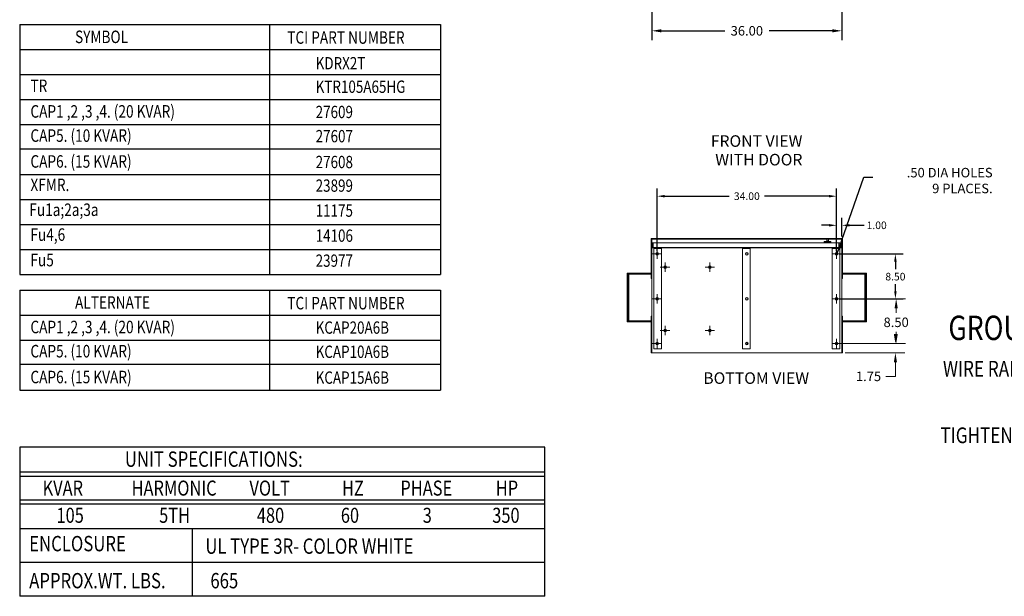
# Model space of a CAD drawing. Units: inches. Extents: x -197 to 105, y -132 to 103.
# Drawn here: x -197 to -11, y -132 to -23 of the extents above; entities that cross this region are included whole.
import ezdxf

# ---------------------------------------------------------------- set-up
doc = ezdxf.new("R2010")
doc.units = ezdxf.units.IN
doc.header["$MEASUREMENT"] = 0
doc.styles.add('MASTER', font='romans', dxfattribs={"width": 0.8})
doc.dimstyles.get("Standard").update_dxf_attribs({"dimtxt": 0.18, "dimasz": 0.18, "dimexe": 0.18, "dimexo": 0.0625, "dimgap": 0.09, "dimtad": 0, "dimtih": 1, "dimtoh": 1, "dimzin": 4, "dimdsep": 46, "dimtxsty": 'Standard', "dimcen": 0.09, "dimadec": 0, "dimazin": 1, "dimtfac": 1, "dimtofl": 0, "dimtmove": 0, "dimatfit": 3, "dimfxl": 1, "dimtolj": 1, "dimtzin": 0, "dimarcsym": 0})

# ---------------------------------------------------------------- blocks, each defined once
blk = doc.blocks.new('*D3')
at = {"color": 0, "lineweight": -2, "transparency": 16777216}
for p, q in [((-42.13, -67.42), (-30.04, -67.42)), ((-31.48, -68.86), (-31.48, -70.28)), ((-31.48, -74.48), (-31.48, -73.16)), ((-42.13, -75.92), (-30.04, -75.92))]:
    blk.add_line(p, q, dxfattribs=at)
at = {"color": 0, "transparency": 16777216}
for points in [[(-31.72, -68.86), (-31.24, -68.86), (-31.48, -67.42)], [(-31.72, -74.48), (-31.24, -74.48), (-31.48, -75.92)]]:
    blk.add_solid(points, dxfattribs=at)
at = {"layer": 'Defpoints', "color": 0, "transparency": 16777216}
for p in [(-42.63, -67.42), (-42.63, -75.92), (-31.48, -75.92)]:
    blk.add_point(p, dxfattribs=at)
at = {"color": 0, "lineweight": 5, "transparency": 16777216, "insert": (-31.48, -71.72), "char_height": 1.44, "attachment_point": 5}
blk.add_mtext('\\A1;8.50', dxfattribs=at)
blk = doc.blocks.new('*D4')
at = {"color": 0, "lineweight": -2, "transparency": 16777216}
for p, q in [((-42.63, -66.92), (-42.63, -60.55)), ((-41.63, -64.12), (-41.63, -60.55)), ((-44.07, -61.99), (-45.51, -61.99)), ((-40.19, -61.99), (-37.43, -61.99))]:
    blk.add_line(p, q, dxfattribs=at)
at = {"color": 0, "transparency": 16777216}
for points in [[(-44.07, -61.75), (-44.07, -62.23), (-42.63, -61.99)], [(-40.19, -61.75), (-40.19, -62.23), (-41.63, -61.99)]]:
    blk.add_solid(points, dxfattribs=at)
at = {"layer": 'Defpoints', "color": 0, "transparency": 16777216}
for p in [(-42.63, -61.99), (-41.63, -64.62), (-42.63, -67.42)]:
    blk.add_point(p, dxfattribs=at)
at = {"color": 0, "lineweight": 5, "transparency": 16777216, "insert": (-35.03, -61.99), "char_height": 1.44, "attachment_point": 5}
blk.add_mtext('\\A1;1.00', dxfattribs=at)
blk = doc.blocks.new('*D5')
at = {"color": 0, "lineweight": -2, "transparency": 16777216}
for p, q in [((-76.63, -66.92), (-76.63, -55.03)), ((-42.63, -66.92), (-42.63, -55.03)), ((-75.19, -56.47), (-62.99, -56.47)), ((-44.07, -56.47), (-56.27, -56.47))]:
    blk.add_line(p, q, dxfattribs=at)
at = {"color": 0, "transparency": 16777216}
for points in [[(-75.19, -56.23), (-75.19, -56.71), (-76.63, -56.47)], [(-44.07, -56.23), (-44.07, -56.71), (-42.63, -56.47)]]:
    blk.add_solid(points, dxfattribs=at)
at = {"layer": 'Defpoints', "color": 0, "transparency": 16777216}
for p in [(-76.63, -56.47), (-76.63, -67.42), (-42.63, -67.42)]:
    blk.add_point(p, dxfattribs=at)
at = {"color": 0, "lineweight": 5, "transparency": 16777216, "insert": (-59.63, -56.47), "char_height": 1.44, "attachment_point": 5}
blk.add_mtext('\\A1;34.00', dxfattribs=at)
blk = doc.blocks.new('*D9')
at = {"color": 0, "lineweight": -2, "transparency": 16777216}
for p, q in [((-77.63, -13.26), (-77.63, -26.92)), ((-41.63, -13.26), (-41.63, -26.92)), ((-75.83, -25.12), (-63.83, -25.12)), ((-43.43, -25.12), (-55.43, -25.12))]:
    blk.add_line(p, q, dxfattribs=at)
at = {"color": 0, "transparency": 16777216}
for points in [[(-75.83, -24.82), (-75.83, -25.42), (-77.63, -25.12)], [(-43.43, -24.82), (-43.43, -25.42), (-41.63, -25.12)]]:
    blk.add_solid(points, dxfattribs=at)
at = {"layer": 'Defpoints', "color": 0, "transparency": 16777216}
for p in [(-77.63, -12.63), (-41.63, -12.63), (-77.63, -25.12)]:
    blk.add_point(p, dxfattribs=at)
at = {"color": 0, "lineweight": 5, "transparency": 16777216, "insert": (-59.63, -25.12), "char_height": 1.8, "attachment_point": 5}
blk.add_mtext('\\A1;36.00', dxfattribs=at)

msp = doc.modelspace()

# ---------------------------------------------------------------- linework, layer by layer
at = {"color": 7}
for p, q in [((-197.407, -23.922), (-197.407, -71.335)), ((-197.407, -23.922), (-117.682, -23.922)), ((-150.075, -23.922), (-150.075, -71.335)), ((-117.682, -23.922), (-117.682, -71.335)), ((-197.407, -28.664), (-117.682, -28.664)), ((-197.407, -33.405), (-117.682, -33.405)), ((-197.407, -38.146), (-117.682, -38.146)), ((-197.407, -42.887), (-117.682, -42.887)), ((-197.407, -42.887), (-117.682, -42.887)), ((-197.407, -47.47), (-117.682, -47.47)), ((-197.407, -52.37), (-117.682, -52.37)), ((-197.407, -52.37), (-117.682, -52.37)), ((-197.407, -52.37), (-117.682, -52.37)), ((-197.407, -57.111), (-117.682, -57.111)), ((-197.407, -57.111), (-117.682, -57.111)), ((-197.407, -61.853), (-117.682, -61.853)), ((-197.407, -66.594), (-117.682, -66.594)), ((-197.407, -71.335), (-117.682, -71.335)), ((-197.407, -71.335), (-117.682, -71.335)), ((-197.407, -74.274), (-117.682, -74.274)), ((-197.407, -74.274), (-197.407, -93.239)), ((-150.075, -74.274), (-150.075, -93.239)), ((-117.682, -74.274), (-117.682, -93.239)), ((-197.407, -79.015), (-117.682, -79.015)), ((-197.407, -79.015), (-117.682, -79.015)), ((-197.407, -83.757), (-117.682, -83.757)), ((-197.407, -83.757), (-117.682, -83.757)), ((-197.407, -88.339), (-117.682, -88.339)), ((-197.407, -93.239), (-117.682, -93.239)), ((-197.407, -104.039), (-197.407, -132.319)), ((-97.9, -104.039), (-197.407, -104.039)), ((-97.9, -132.319), (-97.9, -104.039)), ((-97.9, -108.779), (-197.407, -108.779)), ((-97.9, -109.616), (-197.407, -109.616)), ((-97.9, -114.071), (-197.407, -114.071)), ((-97.9, -114.86), (-197.407, -114.86)), ((-97.9, -132.319), (-97.9, -113.906)), ((-97.9, -119.507), (-197.407, -119.507)), ((-164.756, -119.507), (-164.756, -125.913)), ((-97.9, -125.913), (-197.407, -125.913)), ((-97.9, -125.913), (-197.407, -125.913)), ((-164.756, -125.913), (-164.756, -125.913)), ((-164.756, -125.913), (-164.756, -132.319)), ((-97.9, -132.319), (-197.407, -132.319))]:
    msp.add_line(p, q, dxfattribs=at)
at = {"color": 7, "lineweight": 5}
for p, q in [((-77.735, -64.515), (-77.735, -71.045)), ((-77.735, -64.515), (-41.527, -64.515)), ((-77.631, -66.401), (-77.631, -64.619)), ((-77.631, -64.619), (-44.484, -64.619)), ((-44.958, -65.047), (-43.708, -65.047)), ((-44.958, -65.297), (-44.958, -65.047)), ((-44.895, -65.172), (-43.77, -65.172)), ((-44.895, -65.297), (-44.895, -65.172)), ((-44.488, -64.797), (-44.488, -64.647)), ((-44.178, -64.797), (-44.488, -64.797)), ((-44.488, -65.047), (-44.488, -64.797)), ((-44.388, -64.547), (-44.278, -64.547)), ((-44.258, -64.547), (-44.278, -64.547)), ((-44.258, -64.547), (-44.258, -64.547)), ((-44.178, -64.797), (-44.178, -64.647)), ((-44.178, -64.797), (-44.158, -64.797)), ((-44.178, -65.047), (-44.178, -64.797)), ((-44.162, -64.619), (-41.631, -64.619)), ((-44.158, -64.797), (-44.158, -64.647)), ((-44.158, -64.797), (-44.158, -64.797)), ((-43.77, -65.297), (-43.77, -65.172)), ((-43.708, -65.297), (-43.708, -65.047)), ((-41.631, -64.619), (-41.631, -66.401)), ((-41.527, -71.045), (-41.527, -64.515)), ((-77.631, -86.167), (-77.631, -66.401)), ((-77.506, -65.375), (-77.506, -66.222)), ((-77.506, -66.222), (-77.428, -66.222)), ((-77.475, -66.245), (-76.528, -66.244)), ((-77.475, -66.245), (-41.786, -66.245)), ((-77.35, -65.297), (-77.428, -65.297)), ((-77.428, -65.5), (-77.428, -66.222)), ((-77.35, -65.453), (-77.35, -65.297)), ((-42.227, -65.297), (-77.35, -65.297)), ((-77.35, -65.453), (-77.35, -66.222)), ((-77.35, -66.222), (-42.227, -66.222)), ((-76.093, -66.417), (-77.281, -66.417)), ((-77.281, -66.417), (-77.281, -85.417)), ((-76.631, -68.317), (-76.631, -66.517)), ((-76.46, -66.245), (-76.46, -66.222)), ((-42.803, -66.245), (-76.455, -66.245)), ((-76.093, -66.417), (-75.781, -66.417)), ((-75.781, -66.417), (-75.781, -85.417)), ((-60.481, -66.417), (-60.168, -66.417)), ((-60.481, -85.417), (-60.481, -66.417)), ((-58.981, -66.417), (-60.168, -66.417)), ((-58.981, -85.417), (-58.981, -66.417)), ((-43.48, -66.417), (-43.168, -66.417)), ((-43.48, -85.417), (-43.48, -66.417)), ((-41.98, -66.417), (-43.168, -66.417)), ((-42.803, -66.222), (-42.803, -66.245)), ((-42.63, -68.317), (-42.63, -66.517)), ((-42.227, -65.297), (-42.227, -65.453)), ((-42.227, -65.297), (-42.037, -65.297)), ((-42.037, -65.375), (-42.227, -65.375)), ((-42.227, -66.222), (-42.227, -65.453)), ((-42.037, -65.297), (-42.037, -65.375)), ((-41.98, -85.417), (-41.98, -66.417)), ((-41.911, -66.222), (-41.911, -65.501)), ((-41.833, -66.222), (-41.911, -66.222)), ((-41.833, -65.501), (-41.833, -66.222)), ((-41.631, -66.401), (-41.631, -86.167)), ((-77.531, -67.417), (-75.731, -67.417)), ((-75.131, -70.817), (-75.131, -69.017)), ((-66.631, -70.817), (-66.631, -69.017)), ((-43.53, -67.417), (-41.73, -67.417)), ((-76.031, -69.917), (-74.231, -69.917)), ((-67.531, -69.917), (-65.731, -69.917)), ((-82.259, -71.045), (-82.29, -71.045)), ((-82.29, -71.045), (-82.29, -80.285)), ((-82.259, -71.045), (-82.22, -71.045)), ((-82.259, -80.285), (-82.259, -71.045)), ((-82.189, -71.045), (-82.22, -71.045)), ((-82.22, -71.045), (-82.22, -80.285)), ((-82.189, -71.045), (-77.631, -71.045)), ((-82.189, -80.285), (-82.189, -71.045)), ((-82.131, -71.105), (-77.631, -71.105)), ((-82.131, -80.225), (-82.131, -71.105)), ((-77.751, -71.225), (-82.011, -71.225)), ((-82.011, -71.225), (-82.011, -80.105)), ((-77.751, -72.105), (-77.751, -71.225)), ((-77.631, -72.105), (-77.751, -72.105)), ((-41.631, -71.045), (-37.073, -71.045)), ((-41.631, -71.105), (-37.131, -71.105)), ((-41.511, -72.105), (-41.631, -72.105)), ((-37.251, -71.225), (-41.511, -71.225)), ((-41.511, -71.225), (-41.511, -72.105)), ((-37.251, -80.105), (-37.251, -71.225)), ((-37.131, -71.105), (-37.131, -80.225)), ((-37.073, -71.045), (-37.073, -80.285)), ((-37.073, -71.045), (-37.042, -71.045)), ((-37.042, -71.045), (-37.003, -71.045)), ((-37.042, -80.285), (-37.042, -71.045)), ((-37.003, -71.045), (-37.003, -80.285)), ((-37.003, -71.045), (-36.972, -71.045)), ((-36.972, -80.285), (-36.972, -71.045)), ((-77.531, -75.917), (-75.731, -75.917)), ((-76.631, -76.817), (-76.631, -75.017)), ((-43.53, -75.917), (-41.73, -75.917)), ((-42.63, -76.817), (-42.63, -75.017)), ((-42.005, -75.917), (-29.536, -75.917)), ((-31.336, -77.717), (-31.336, -78.582)), ((-82.011, -80.105), (-77.751, -80.105)), ((-77.751, -80.105), (-77.751, -79.225)), ((-77.751, -79.225), (-77.631, -79.225)), ((-41.631, -79.225), (-41.511, -79.225)), ((-41.511, -79.225), (-41.511, -80.105)), ((-41.511, -80.105), (-37.251, -80.105)), ((-82.259, -80.285), (-82.29, -80.285)), ((-82.22, -80.285), (-82.259, -80.285)), ((-82.189, -80.285), (-82.22, -80.285)), ((-77.631, -80.285), (-82.189, -80.285)), ((-77.631, -80.225), (-82.131, -80.225)), ((-77.735, -80.285), (-77.735, -86.167)), ((-76.031, -81.917), (-74.231, -81.917)), ((-75.131, -82.817), (-75.131, -81.017)), ((-67.531, -81.917), (-65.731, -81.917)), ((-66.631, -82.817), (-66.631, -81.017)), ((-37.131, -80.225), (-41.631, -80.225)), ((-37.073, -80.285), (-41.631, -80.285)), ((-41.527, -86.167), (-41.527, -80.285)), ((-37.073, -80.285), (-37.042, -80.285)), ((-37.003, -80.285), (-37.042, -80.285)), ((-37.003, -80.285), (-36.972, -80.285)), ((-76.631, -85.317), (-76.631, -83.517)), ((-42.63, -85.317), (-42.63, -83.517)), ((-31.336, -82.617), (-31.336, -82.182)), ((-77.531, -84.417), (-75.731, -84.417)), ((-77.281, -85.417), (-76.093, -85.417)), ((-75.781, -85.417), (-76.093, -85.417)), ((-60.168, -85.417), (-60.481, -85.417)), ((-60.168, -85.417), (-58.981, -85.417)), ((-59.537, -84.616), (-59.537, -84.218)), ((-43.53, -84.417), (-41.73, -84.417)), ((-43.168, -85.417), (-43.48, -85.417)), ((-43.168, -85.417), (-41.98, -85.417)), ((-42.005, -84.417), (-29.536, -84.417)), ((-42.005, -84.417), (-29.675, -84.417)), ((-77.735, -86.167), (-77.631, -86.167)), ((-77.631, -86.167), (-41.631, -86.167)), ((-41.631, -86.167), (-41.527, -86.167)), ((-41.006, -86.167), (-29.675, -86.167)), ((-31.475, -87.967), (-31.475, -90.623)), ((-31.475, -90.623), (-33.275, -90.623))]:
    msp.add_line(p, q, dxfattribs=at)
for centre, radius in [((-76.631, -67.417), 0.25), ((-76.631, -67.417), 0.22), ((-59.631, -67.417), 0.25), ((-59.631, -67.417), 0.22), ((-42.63, -67.417), 0.25), ((-42.63, -67.417), 0.22), ((-75.131, -69.917), 0.25), ((-66.631, -69.917), 0.25), ((-76.631, -75.917), 0.25), ((-76.631, -75.917), 0.22), ((-59.631, -75.917), 0.25), ((-59.631, -75.917), 0.22), ((-42.63, -75.917), 0.25), ((-42.63, -75.917), 0.22), ((-75.131, -81.917), 0.25), ((-66.631, -81.917), 0.25), ((-76.631, -84.417), 0.25), ((-76.631, -84.417), 0.22), ((-59.631, -84.417), 0.25), ((-59.631, -84.417), 0.22), ((-42.63, -84.417), 0.25), ((-42.63, -84.417), 0.22)]:
    msp.add_circle(centre, radius, dxfattribs=at)
for centre, radius, start, end in [((-44.388, -64.647), 0.1, 90, 180), ((-44.278, -64.647), 0.1, 0, 90), ((-44.258, -64.647), 0.1, 0, 90), ((-77.475, -66.401), 0.156, 90.03687, 179.99994), ((-77.428, -65.375), 0.078, 90, 180), ((-77.303, -65.5), 0.125, 112.0371, 180), ((-76.538, -66.167), 0.078, 277.16448, 315.16015), ((-42.725, -66.167), 0.156, 209.94211, 209.99853), ((-42.725, -66.167), 0.078, 224.69444, 269.51756), ((-42.037, -65.501), 0.204, 0, 90), ((-42.037, -65.501), 0.126, 0, 90), ((-41.787, -66.401), 0.156, 359.99994, 89.7913)]:
    msp.add_arc(centre, radius, start, end, dxfattribs=at)
for points in [[(-31.636, -77.717), (-31.036, -77.717), (-31.336, -75.917)], [(-31.775, -82.617), (-31.175, -82.617), (-31.475, -84.417)], [(-31.636, -82.617), (-31.036, -82.617), (-31.336, -84.417)], [(-31.775, -87.967), (-31.175, -87.967), (-31.475, -86.167)]]:
    msp.add_solid(points, dxfattribs=at)

# ---------------------------------------------------------------- texts
at = {"color": 7, "width": 0.8}
for s, height, p in [('SYMBOL', 2.3706, (-186.921, -27.454)), ('TCI PART NUMBER', 2.37065, (-146.704, -27.577)), ('KDRX2T', 2.3342, (-141.33, -32.439)), ('TR', 2.3706, (-195.373, -36.726)), ('KTR105A65HG', 2.33418, (-141.33, -36.887)), ('CAP1 ,2 ,3 ,4. (20 KVAR)', 2.37065, (-195.373, -41.585)), ('27609', 2.3342, (-141.33, -41.677)), ('CAP5. (10 KVAR)', 2.37065, (-195.373, -46.168)), ('27607', 2.3342, (-141.33, -46.26)), ('CAP6. (15 KVAR)', 2.37065, (-195.373, -51.068)), ('27608', 2.3342, (-141.33, -51.16)), ('XFMR.', 2.3706, (-195.373, -55.509)), ('23899', 2.3342, (-141.33, -55.633)), ('Fu1a;2a;3a', 2.3706, (-195.578, -60.226)), ('11175', 2.3342, (-141.33, -60.374)), ('Fu4,6', 2.3706, (-195.373, -64.935)), ('14106', 2.3342, (-141.33, -65.115)), ('Fu5', 2.3706, (-195.373, -69.767)), ('23977', 2.3342, (-141.33, -69.857)), ('ALTERNATE', 2.3706, (-186.921, -77.806)), ('TCI PART NUMBER', 2.37065, (-146.704, -77.929)), ('CAP1 ,2 ,3 ,4. (20 KVAR)', 2.37065, (-195.373, -82.454)), ('KCAP20A6B', 2.3342, (-141.33, -82.547)), ('CAP5. (10 KVAR)', 2.37065, (-195.373, -87.037)), ('KCAP10A6B', 2.3342, (-141.33, -87.129)), ('CAP6. (15 KVAR)', 2.37065, (-195.373, -91.937)), ('KCAP15A6B', 2.3342, (-141.33, -92.029)), ('UNIT SPECIFICATIONS:', 2.90382, (-177.476, -107.77)), ('KVAR', 2.8527, (-193.076, -113.231)), ('HARMONIC', 2.8527, (-176.214, -113.231)), ('VOLT', 2.8527, (-153.87, -113.231)), ('HZ', 2.8527, (-136.332, -113.231)), ('PHASE', 2.8527, (-125.279, -113.231)), ('HP', 2.8527, (-107.2, -113.231)), ('105', 2.8527, (-190.436, -118.391)), ('5TH', 2.8527, (-170.983, -118.391)), ('480', 2.8527, (-152.473, -118.391)), ('60', 2.8527, (-136.556, -118.391)), ('3', 2.853, (-121.042, -118.391)), ('350', 2.8527, (-107.87, -118.391)), ('ENCLOSURE', 2.9038, (-195.604, -123.782)), ('UL TYPE 3R- COLOR WHITE', 2.90382, (-162.234, -124.26)), ('APPROX.WT. LBS.', 2.90382, (-195.604, -130.802)), ('665', 2.9038, (-161.273, -130.802))]:
    msp.add_text(s, height=height, dxfattribs=at).set_placement(p)
at = {"color": 7, "style": 'MASTER', "width": 0.8}
for s, height, p in [('GROUND LUG:', 4.62552, (-21.439, -83.742)), ('WIRE RANGE-ONE 600MCM-4', 2.9756, (-22.468, -90.662)), ('TIGHTENING TORQUE 500 IN-LB.', 2.9756, (-22.941, -103.283))]:
    msp.add_text(s, height=height, dxfattribs=at).set_placement(p)
at = {"color": 7, "lineweight": 5}
for s, insert, char_height, attachment_point in [('FRONT VIEW', (-49.094, -47.799), 2.1909, 9), ('WITH DOOR', (-49.094, -51.325), 2.1909, 9), ('.50 DIA HOLES \\P9 PLACES.', (-13.061, -56.468), 1.8, 9), ('\\A1;8.50', (-31.336, -80.382), 1.8, 5), ('BOTTOM VIEW', (-47.832, -92.738), 2.1909, 9), ('\\A1;1.75', (-36.575, -90.623), 1.8, 5)]:
    msp.add_mtext(s, dxfattribs=dict(at, insert=insert, char_height=char_height, attachment_point=attachment_point))

# ---------------------------------------------------------------- dimensions: what is measured, and where the dimension line sits
for base, p1, p2, override, picture, middle in [((-77.631, -25.124), (-41.631, -12.634), (-77.631, -12.634), {"dimscale": 10}, '*D9', (-59.631, -25.124)), ((-76.631, -56.47), (-42.63, -67.417), (-76.631, -67.417), {"dimscale": 8}, '*D5', (-59.63, -56.47))]:
    dim = msp.add_linear_dim(base=base, p1=p1, p2=p2, dimstyle='Standard', override=override, dxfattribs=at)
    dim.commit()
    dim.dimension.update_dxf_attribs({"geometry": picture, "text_midpoint": middle})
dim = msp.add_linear_dim(base=(-42.63, -61.989), p1=(-41.631, -64.619), p2=(-42.63, -67.417), dimstyle='Standard', override={"dimscale": 8}, dxfattribs=at)
dim.commit()
dim.dimension.update_dxf_attribs({"geometry": '*D4', "text_midpoint": (-35.031, -61.989), "dimtype": 160})
dim = msp.add_linear_dim(base=(-31.476, -75.917), p1=(-42.63, -67.417), p2=(-42.63, -75.917), angle=90, dimstyle='Standard', override={"dimscale": 8}, dxfattribs=at)
dim.commit()
dim.dimension.update_dxf_attribs({"geometry": '*D3', "text_midpoint": (-31.476, -71.725), "dimtype": 160})

# ---------------------------------------------------------------- leaders
msp.add_leader([(-42.513, -67.345), (-37.439, -52.862), (-35.748, -52.862)], dimstyle='Standard', override={"dimscale": 8}, dxfattribs=at)

doc.saveas('drawing.dxf')
